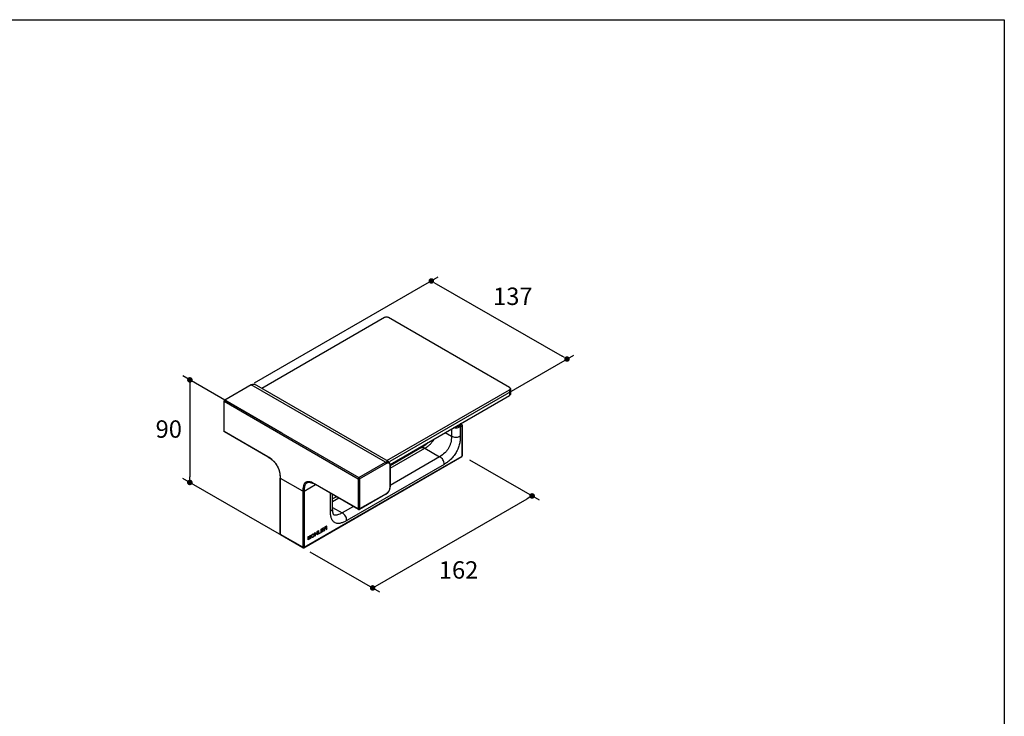
# Model space of a CAD drawing. Units: millimetres. Extents: x 72 to 9921, y -938 to 626.
# Drawn here: x 9213 to 9921, y -437 to 64 of the extents above; entities that cross this region are included whole.
import ezdxf

# ---------------------------------------------------------------- set-up
doc = ezdxf.new("R2010")
doc.units = ezdxf.units.MM
doc.header["$MEASUREMENT"] = 0
doc.layers.add('Dimensions', color=7, linetype='Continuous')
doc.styles.get("Standard").update_dxf_attribs({"font": 'helr45w_0.ttf'})
doc.dimstyles.get("Standard").update_dxf_attribs({"dimscale": 5, "dimtxt": 2.5, "dimasz": 0.8, "dimexe": 1, "dimexo": 1, "dimgap": 1, "dimtad": 2, "dimtih": 1, "dimtoh": 1, "dimdec": 0, "dimzin": 0, "dimdsep": 46, "dimtxsty": 'Standard', "dimblk": 'DOT', "dimcen": 2, "dimclrd": 1, "dimclre": 1, "dimclrt": 1, "dimadec": 0, "dimazin": 0, "dimtfac": 1, "dimtdec": 0, "dimtofl": 0, "dimtmove": 0, "dimatfit": 3, "dimfxl": 1, "dimtolj": 1, "dimtzin": 0, "dimarcsym": 0})

# ---------------------------------------------------------------- blocks, each defined once
blk = doc.blocks.new('_Dot')
at = {"color": 0, "linetype": 'ByBlock', "lineweight": -2}
blk.add_line((-0.5, 0), (-1, 0), dxfattribs=at)
at = {"color": 0, "linetype": 'ByBlock', "const_width": 0.5}
blk.add_lwpolyline([(-0.25, 0, 1), (0.25, 0, 1)], format="xyb", close=True, dxfattribs=at)
blk = doc.blocks.new('*D7')
at = {"layer": 'Dimensions', "color": 1, "lineweight": -2, "transparency": 16777216}
for p, q in [((9401.44, -233.25), (9330.29, -192.17)), ((9335.28, -199.05), (9335.27, -264.76)), ((9401.42, -306.96), (9330.27, -265.88))]:
    blk.add_line(p, q, dxfattribs=at)
at = {"layer": 'Dimensions', "color": 1, "lineweight": -2, "transparency": 16777216, "xscale": 4, "yscale": 4, "zscale": 4}
for p, rotation in [((9335.28, -195.05), 89.98540959877104), ((9335.27, -268.76), 269.9854095987711)]:
    blk.add_blockref('_Dot', p, dxfattribs=dict(at, rotation=rotation))
at = {"layer": 'Dimensions', "color": 1, "transparency": 16777216, "insert": (9320.15, -230.38), "char_height": 12.5, "attachment_point": 5}
blk.add_mtext('\\A1;90', dxfattribs=at)
blk = doc.blocks.new('*D8')
at = {"layer": 'Dimensions', "color": 1, "lineweight": -2, "transparency": 16777216}
for p, q in [((9536.13, -252.41), (9586.25, -281.35)), ((9470.1, -342.61), (9577.79, -280.46)), ((9421.52, -318.56), (9471.64, -347.5))]:
    blk.add_line(p, q, dxfattribs=at)
at = {"layer": 'Dimensions', "color": 1, "lineweight": -2, "transparency": 16777216, "xscale": 4, "yscale": 4, "zscale": 4}
for p, rotation in [((9581.25, -278.46), 29.99370788729377), ((9466.64, -344.61), 209.9937078872938)]:
    blk.add_blockref('_Dot', p, dxfattribs=dict(at, rotation=rotation))
at = {"layer": 'Dimensions', "color": 1, "transparency": 16777216, "insert": (9528.4, -331.69), "char_height": 12.5, "attachment_point": 5}
blk.add_mtext('\\A1;162', dxfattribs=at)
blk = doc.blocks.new('*D9')
at = {"layer": 'Dimensions', "color": 1, "lineweight": -2, "transparency": 16777216}
for p, q in [((9381.85, -197.22), (9513.83, -121.02)), ((9512.29, -125.9), (9602.85, -178.05)), ((9479.34, -253.36), (9611.32, -177.16))]:
    blk.add_line(p, q, dxfattribs=at)
at = {"layer": 'Dimensions', "color": 1, "lineweight": -2, "transparency": 16777216, "xscale": 4, "yscale": 4, "zscale": 4}
for p, rotation in [((9508.82, -123.91), 150.0640005137764), ((9606.32, -180.05), 330.0640005137765)]:
    blk.add_blockref('_Dot', p, dxfattribs=dict(at, rotation=rotation))
at = {"layer": 'Dimensions', "color": 1, "transparency": 16777216, "insert": (9567.38, -134.93), "char_height": 12.5, "attachment_point": 5}
blk.add_mtext('\\A1;137', dxfattribs=at)

msp = doc.modelspace()

# ---------------------------------------------------------------- linework, layer by layer
at = {"color": 7, "linetype": 'Continuous'}
for p, q in [((9475.2, -150.26), (9386.99, -201.19)), ((9565, -200.47), (9478.03, -150.26)), ((9379.39, -198.64), (9360.44, -209.58)), ((9475.77, -254.28), (9379.39, -198.64)), ((9478.15, -253.82), (9381.78, -198.18)), ((9476.79, -253.03), (9565, -202.11)), ((9565, -202.11), (9565, -206.25)), ((9565.59, -201.29), (9565.59, -205.44)), ((9359.94, -232.15), (9359.94, -210.43)), ((9359.94, -210.43), (9456.32, -266.08)), ((9360.44, -209.58), (9456.82, -265.22)), ((9479.13, -255.83), (9565, -206.25)), ((9391.41, -250.32), (9359.94, -232.15)), ((9391.56, -250.64), (9360.09, -232.47)), ((9518.75, -232.96), (9523.29, -235.58)), ((9523.29, -230.34), (9523.29, -235.58)), ((9530.43, -227.21), (9529.15, -227.95)), ((9530.43, -227.21), (9529.56, -226.72)), ((9530.92, -228.07), (9529.65, -228.81)), ((9529.65, -228.81), (9529.65, -235.58)), ((9530.78, -227.18), (9529.77, -226.6)), ((9530.92, -249.79), (9530.92, -228.07)), ((9531.13, -249.5), (9531.13, -227.79)), ((9501.81, -243.7), (9479.16, -256.77)), ((9479.16, -258.61), (9504.19, -244.16)), ((9504.19, -244.16), (9514.8, -250.28)), ((9417.22, -315.67), (9530.78, -250.11)), ((9417.36, -315.35), (9530.92, -249.79)), ((9456.82, -265.22), (9475.77, -254.28)), ((9514.8, -250.28), (9479.16, -270.86)), ((9517.98, -255.79), (9447.98, -296.21)), ((9457.31, -266.08), (9476.26, -255.14)), ((9478.95, -256.69), (9478.95, -272.2)), ((9479.16, -256.4), (9479.16, -271.92)), ((9400.19, -305.84), (9400.19, -265.59)), ((9416.37, -275.1), (9400.39, -265.87)), ((9400.39, -306.13), (9400.39, -265.87)), ((9456.32, -266.08), (9456.32, -287.8)), ((9457.31, -266.08), (9457.31, -287.8)), ((9416.37, -275.1), (9416.37, -315.35)), ((9417.36, -275.1), (9425.64, -270.32)), ((9417.36, -275.1), (9417.36, -315.35)), ((9419.48, -268.98), (9419.48, -268.98)), ((9456.32, -287.8), (9425.35, -269.92)), ((9456.47, -288.12), (9425.5, -270.24)), ((9436.31, -289.47), (9436.31, -276.48)), ((9437.9, -287.63), (9437.9, -277.4)), ((9440.67, -279), (9437.9, -280.59)), ((9437.9, -282.43), (9442.26, -279.91)), ((9476.12, -277.18), (9457.17, -288.12)), ((9476.26, -276.86), (9457.31, -287.8)), ((9437.9, -286.72), (9444.8, -290.7)), ((9452.87, -286.04), (9444.8, -290.7)), ((9426.78, -304.03), (9427.09, -303.85)), ((9426.78, -304.99), (9426.78, -304.03)), ((9427.09, -303.85), (9427.09, -306.23)), ((9427.49, -303.62), (9427.8, -303.44)), ((9427.49, -305.99), (9427.49, -303.62)), ((9427.8, -303.44), (9427.8, -305.52)), ((9429.72, -302.33), (9431.54, -301.28)), ((9429.72, -304.71), (9429.72, -302.33)), ((9431.54, -303.66), (9429.72, -304.71)), ((9431.54, -301.58), (9430.02, -302.46)), ((9430.02, -303.12), (9431.34, -302.36)), ((9430.02, -302.46), (9430.02, -303.12)), ((9431.34, -302.66), (9430.02, -303.42)), ((9430.02, -304.23), (9431.54, -303.35)), ((9430.02, -303.42), (9430.02, -304.23)), ((9431.34, -302.36), (9431.34, -302.66)), ((9431.54, -301.28), (9431.54, -301.58)), ((9431.54, -303.35), (9431.54, -303.66)), ((9433.16, -300.34), (9431.95, -301.05)), ((9431.95, -301.05), (9431.95, -303.42)), ((9431.95, -303.42), (9432.25, -303.25)), ((9433.21, -300.57), (9432.25, -301.12)), ((9432.25, -301.12), (9432.25, -301.88)), ((9432.25, -301.88), (9433.21, -301.33)), ((9432.25, -302.18), (9433.11, -301.69)), ((9432.25, -303.25), (9432.25, -302.18)), ((9433.11, -301.69), (9433.52, -302.52)), ((9433.42, -300.25), (9433.16, -300.34)), ((9433.37, -300.53), (9433.21, -300.57)), ((9433.21, -301.33), (9433.37, -301.19)), ((9433.47, -300.57), (9433.37, -300.53)), ((9433.37, -301.19), (9433.47, -301.03)), ((9433.62, -300.28), (9433.42, -300.25)), ((9433.42, -301.41), (9433.62, -301.19)), ((9433.87, -302.31), (9433.42, -301.41)), ((9433.52, -300.7), (9433.47, -300.57)), ((9433.47, -301.03), (9433.52, -300.85)), ((9433.52, -300.85), (9433.52, -300.7)), ((9433.52, -302.52), (9433.87, -302.31)), ((9433.77, -300.4), (9433.62, -300.28)), ((9433.62, -301.19), (9433.77, -300.9)), ((9433.82, -300.52), (9433.77, -300.4)), ((9433.77, -300.9), (9433.82, -300.72)), ((9433.82, -300.72), (9433.82, -300.52)), ((9416.37, -315.35), (9400.39, -306.13)), ((9416.52, -315.67), (9400.54, -306.45)), ((9420.4, -307.71), (9420.71, -307.54)), ((9420.4, -310.09), (9420.4, -307.71)), ((9420.71, -309.91), (9420.4, -310.09)), ((9420.71, -308.7), (9421.82, -306.89)), ((9420.71, -307.54), (9420.71, -308.7)), ((9421.06, -308.54), (9420.71, -309.1)), ((9420.71, -309.1), (9420.71, -309.91)), ((9421.82, -309.27), (9421.06, -308.54)), ((9422.22, -306.66), (9421.31, -308.15)), ((9421.31, -308.15), (9422.22, -309.04)), ((9421.82, -306.89), (9422.22, -306.66)), ((9422.22, -309.04), (9421.82, -309.27)), ((9422.63, -307.23), (9422.68, -306.95)), ((9422.63, -307.99), (9422.63, -307.23)), ((9422.68, -308.22), (9422.63, -307.99)), ((9422.68, -306.95), (9422.78, -306.69)), ((9422.78, -308.36), (9422.68, -308.22)), ((9422.78, -306.69), (9422.98, -306.37)), ((9422.98, -308.44), (9422.78, -308.36)), ((9422.93, -307.06), (9422.98, -306.83)), ((9422.93, -307.82), (9422.93, -307.06)), ((9422.98, -307.99), (9422.93, -307.82)), ((9422.98, -306.37), (9423.19, -306.15)), ((9422.98, -306.83), (9423.09, -306.62)), ((9423.09, -308.08), (9422.98, -307.99)), ((9423.19, -308.43), (9422.98, -308.44)), ((9423.09, -306.62), (9423.24, -306.43)), ((9423.24, -308.1), (9423.09, -308.08)), ((9423.19, -306.15), (9423.44, -305.96)), ((9423.44, -308.33), (9423.19, -308.43)), ((9423.24, -306.43), (9423.44, -306.26)), ((9423.44, -308.03), (9423.24, -308.1)), ((9423.44, -305.96), (9423.85, -305.72)), ((9423.44, -306.26), (9423.85, -306.03)), ((9423.85, -307.8), (9423.44, -308.03)), ((9423.85, -308.1), (9423.44, -308.33)), ((9423.85, -305.72), (9424.1, -305.63)), ((9423.85, -306.03), (9424.05, -305.96)), ((9424.05, -307.63), (9423.85, -307.8)), ((9424.1, -307.9), (9423.85, -308.1)), ((9424.05, -305.96), (9424.2, -305.97)), ((9424.2, -307.44), (9424.05, -307.63)), ((9424.1, -305.63), (9424.3, -305.61)), ((9424.3, -307.68), (9424.1, -307.9)), ((9424.2, -305.97), (9424.3, -306.07)), ((9424.3, -307.23), (9424.2, -307.44)), ((9424.3, -305.61), (9424.5, -305.7)), ((9424.3, -306.07), (9424.35, -306.24)), ((9424.35, -307), (9424.3, -307.23)), ((9424.5, -307.37), (9424.3, -307.68)), ((9424.35, -306.24), (9424.35, -307)), ((9424.5, -305.7), (9424.61, -305.84)), ((9424.61, -307.1), (9424.5, -307.37)), ((9424.61, -305.84), (9424.66, -306.06)), ((9424.66, -306.82), (9424.61, -307.1)), ((9424.66, -306.06), (9424.66, -306.82)), ((9425.06, -305.02), (9425.36, -304.85)), ((9425.06, -307.4), (9425.06, -305.02)), ((9425.36, -307.22), (9425.06, -307.4)), ((9425.36, -304.85), (9425.36, -305.81)), ((9425.36, -305.81), (9426.78, -304.99)), ((9426.78, -305.29), (9425.36, -306.11)), ((9425.36, -306.11), (9425.36, -307.22)), ((9426.78, -306.4), (9426.78, -305.29)), ((9427.09, -306.23), (9426.78, -306.4)), ((9429.31, -304.94), (9427.49, -305.99)), ((9427.8, -305.52), (9429.31, -304.64)), ((9429.31, -304.64), (9429.31, -304.94))]:
    msp.add_line(p, q, dxfattribs=at)
for points in [[(9506.36, -240.11), (9506.15, -240.34), (9505.82, -240.67), (9505.48, -240.99), (9505.14, -241.3), (9504.79, -241.61), (9504.44, -241.9), (9504.07, -242.19), (9503.7, -242.47), (9503.32, -242.74), (9502.93, -243), (9502.54, -243.26), (9502.13, -243.5), (9501.81, -243.7)], [(9391.56, -250.64), (9391.9, -250.84), (9392.31, -251.1), (9392.71, -251.36), (9393.11, -251.63), (9393.49, -251.9), (9393.87, -252.19), (9394.23, -252.48), (9394.59, -252.78), (9394.94, -253.09), (9395.28, -253.41), (9395.61, -253.73), (9395.93, -254.07), (9396.24, -254.41), (9396.55, -254.77), (9396.84, -255.13), (9397.12, -255.51), (9397.39, -255.89), (9397.65, -256.28), (9397.9, -256.68), (9398.13, -257.08), (9398.35, -257.5), (9398.56, -257.92), (9398.76, -258.34), (9398.94, -258.77), (9399.11, -259.21), (9399.26, -259.65), (9399.41, -260.09), (9399.54, -260.54), (9399.66, -260.99), (9399.76, -261.44), (9399.85, -261.9), (9399.93, -262.36), (9400, -262.82), (9400.06, -263.29), (9400.11, -263.76), (9400.14, -264.24), (9400.17, -264.72), (9400.18, -265.2), (9400.19, -265.59)], [(9479.16, -256.4), (9479.15, -256.29), (9479.15, -256.1), (9479.14, -255.91), (9479.12, -255.73), (9479.1, -255.56), (9479.08, -255.39), (9479.05, -255.23), (9479.01, -255.07), (9478.97, -254.92), (9478.92, -254.78), (9478.86, -254.64), (9478.8, -254.51), (9478.73, -254.39), (9478.65, -254.27), (9478.56, -254.15), (9478.46, -254.05), (9478.35, -253.96), (9478.24, -253.87), (9478.15, -253.82)], [(9419.48, -268.98), (9419.62, -268.9), (9419.84, -268.81), (9420.06, -268.74), (9420.3, -268.68), (9420.56, -268.65), (9420.83, -268.63), (9421.12, -268.63), (9421.42, -268.66), (9421.74, -268.71), (9422.06, -268.77), (9422.4, -268.86), (9422.75, -268.96), (9423.11, -269.09), (9423.49, -269.23), (9423.87, -269.4), (9424.27, -269.59), (9424.7, -269.8), (9425.13, -270.03), (9425.5, -270.24)], [(9476.12, -277.18), (9476.27, -277.09), (9476.48, -276.95), (9476.69, -276.81), (9476.89, -276.67), (9477.09, -276.51), (9477.27, -276.36), (9477.45, -276.2), (9477.62, -276.03), (9477.79, -275.85), (9477.94, -275.67), (9478.09, -275.48), (9478.22, -275.29), (9478.35, -275.09), (9478.47, -274.89), (9478.58, -274.67), (9478.68, -274.46), (9478.77, -274.24), (9478.85, -274.01), (9478.92, -273.78), (9478.98, -273.55), (9479.03, -273.32), (9479.07, -273.08), (9479.1, -272.83), (9479.13, -272.59), (9479.14, -272.33), (9479.15, -272.08), (9479.16, -271.92)], [(9438.78, -292.17), (9438.77, -292.16), (9438.75, -292.14), (9438.73, -292.1), (9438.7, -292.05), (9438.66, -291.99), (9438.61, -291.91), (9438.56, -291.81), (9438.51, -291.69), (9438.45, -291.56), (9438.39, -291.41), (9438.34, -291.24), (9438.28, -291.06), (9438.23, -290.86), (9438.18, -290.64), (9438.13, -290.41), (9438.08, -290.17), (9438.05, -289.91), (9438.01, -289.65), (9437.98, -289.37), (9437.96, -289.08), (9437.94, -288.79), (9437.92, -288.49), (9437.91, -288.18), (9437.9, -287.86), (9437.9, -287.63)]]:
    msp.add_lwpolyline(points, dxfattribs=at)
for centre, radius, start, end in [((9530.43, -227.79), 0.7, 359.99986, 60.00042), ((9530.43, -249.5), 0.7, 300.00006, 0.00021), ((9530.89, -249.5), 0.234, 355.89723, 359.99815), ((9400.42, -265.59), 0.234, 180.00163, 183.73848), ((9400.7, -265.34), 0.622, 236.14708, 240.03445), ((9456.82, -287.51), 0.7, 240.00049, 299.99978), ((9439.87, -289.42), 2.88, 245.95906, 246.66838), ((9439.88, -289.4), 2.9, 246.66966, 248.27824), ((9400.89, -305.84), 0.7, 180.00218, 215.28876), ((9400.65, -306.25), 0.234, 235.87146, 239.9984), ((9416.87, -315.07), 0.7, 240.00065, 299.9994)]:
    msp.add_arc(centre, radius, start, end, dxfattribs=at)
for points, knots in [([(9478.03, -150.26), (9477.83, -150.14), (9477.36, -149.97), (9476.62, -149.89), (9475.87, -149.97), (9475.4, -150.14), (9475.2, -150.26)], [0, 0, 0, 0, 0.237247, 0.500001, 0.762753, 1, 1, 1, 1]), ([(9379.39, -198.64), (9379.63, -198.5), (9380.08, -198.27), (9380.73, -198.05), (9381.3, -198), (9381.64, -198.1), (9381.78, -198.18)], [0, 0, 0, 0, 0.329829, 0.597533, 0.814139, 1, 1, 1, 1]), ([(9565.59, -201.29), (9565.59, -201.13), (9565.45, -200.79), (9565.17, -200.57), (9565, -200.47)], [0, 0, 0, 0, 0.449173, 1, 1, 1, 1]), ([(9565, -202.11), (9565.17, -202.01), (9565.45, -201.79), (9565.59, -201.44), (9565.59, -201.29)], [0, 0, 0, 0, 0.550827, 1, 1, 1, 1]), ([(9359.94, -210.43), (9359.94, -210.35), (9359.97, -210.18), (9360.08, -209.94), (9360.24, -209.73), (9360.37, -209.62), (9360.44, -209.58)], [0, 0, 0, 0, 0.237226, 0.500002, 0.762776, 1, 1, 1, 1]), ([(9565.59, -205.44), (9565.59, -205.59), (9565.45, -205.94), (9565.17, -206.16), (9565, -206.25)], [0, 0, 0, 0, 0.449173, 1, 1, 1, 1]), ([(9360.09, -232.47), (9360.04, -232.45), (9359.96, -232.34), (9359.94, -232.22), (9359.94, -232.15)], [0, 0, 0, 0, 0.449235, 1, 1, 1, 1]), ([(9529.65, -228.81), (9529.26, -229.03), (9528.48, -229.4), (9527.24, -229.72), (9526, -229.75), (9525.19, -229.59), (9524.79, -229.47)], [0, 0, 0, 0, 0.265789, 0.513826, 0.754717, 1, 1, 1, 1]), ([(9529.15, -227.95), (9528.94, -228.07), (9528.49, -228.3), (9527.75, -228.58), (9526.94, -228.75), (9526.36, -228.76), (9526.07, -228.73)], [0, 0, 0, 0, 0.227552, 0.470372, 0.73039, 1, 1, 1, 1]), ([(9529.65, -228.81), (9529.65, -228.72), (9529.62, -228.55), (9529.51, -228.31), (9529.36, -228.1), (9529.22, -227.99), (9529.15, -227.95)], [0, 0, 0, 0, 0.237238, 0.500001, 0.762763, 1, 1, 1, 1]), ([(9530.43, -227.21), (9530.49, -227.18), (9530.6, -227.13), (9530.73, -227.15), (9530.78, -227.18)], [0, 0, 0, 0, 0.550756, 1, 1, 1, 1]), ([(9530.92, -228.07), (9530.92, -227.99), (9530.89, -227.82), (9530.79, -227.58), (9530.63, -227.37), (9530.5, -227.25), (9530.43, -227.21)], [0, 0, 0, 0, 0.237226, 0.500001, 0.762776, 1, 1, 1, 1]), ([(9530.92, -228.07), (9530.98, -228.04), (9531.08, -227.96), (9531.13, -227.84), (9531.13, -227.79)], [0, 0, 0, 0, 0.550759, 1, 1, 1, 1]), ([(9504.19, -244.16), (9504.92, -243.73), (9506.3, -242.83), (9508.14, -241.25), (9509.67, -239.49), (9510.48, -238.2), (9510.84, -237.53)], [0, 0, 0, 0, 0.266523, 0.518757, 0.76147, 1, 1, 1, 1]), ([(9523.29, -235.58), (9523.29, -237.12), (9523.05, -239.41), (9522.15, -242.25), (9521.21, -244.18), (9520, -245.96), (9517.99, -248.16), (9516.13, -249.51), (9514.8, -250.28)], [0, 0, 0, 0, 0.259138, 0.380793, 0.500002, 0.619211, 0.740865, 1, 1, 1, 1]), ([(9529.65, -235.58), (9529.65, -236.45), (9529.56, -238.29), (9529.09, -241.17), (9528.15, -244.25), (9526.67, -247.34), (9524.74, -250.16), (9522.54, -252.51), (9520.28, -254.36), (9518.73, -255.36), (9517.98, -255.79)], [0, 0, 0, 0, 0.106601, 0.225, 0.35722, 0.500003, 0.642785, 0.775004, 0.893402, 1, 1, 1, 1]), ([(9529.65, -235.58), (9529.15, -235.87), (9528.12, -236.33), (9526.47, -236.58), (9524.81, -236.33), (9523.79, -235.87), (9523.29, -235.58)], [0, 0, 0, 0, 0.259447, 0.499999, 0.740552, 1, 1, 1, 1]), ([(9501.81, -243.7), (9501.94, -243.62), (9502.28, -243.52), (9502.85, -243.57), (9503.5, -243.79), (9503.95, -244.02), (9504.19, -244.16)], [0, 0, 0, 0, 0.185861, 0.402467, 0.670172, 1, 1, 1, 1]), ([(9391.56, -250.64), (9391.51, -250.61), (9391.43, -250.51), (9391.41, -250.39), (9391.41, -250.32)], [0, 0, 0, 0, 0.449215, 1, 1, 1, 1]), ([(9400.39, -265.87), (9400.39, -264.39), (9400.17, -262.08), (9399.27, -259.06), (9398.18, -256.78), (9396.75, -254.7), (9394.58, -252.41), (9392.69, -251.06), (9391.41, -250.32)], [0, 0, 0, 0, 0.235546, 0.364937, 0.500001, 0.635065, 0.764455, 1, 1, 1, 1]), ([(9475.77, -254.28), (9476.01, -254.14), (9476.46, -253.91), (9477.11, -253.69), (9477.68, -253.64), (9478.02, -253.74), (9478.15, -253.82)], [0, 0, 0, 0, 0.329752, 0.59747, 0.814132, 1, 1, 1, 1]), ([(9475.77, -254.28), (9475.84, -254.32), (9475.97, -254.43), (9476.13, -254.64), (9476.23, -254.88), (9476.26, -255.06), (9476.26, -255.14)], [0, 0, 0, 0, 0.237237, 0.499999, 0.762762, 1, 1, 1, 1]), ([(9476.26, -255.14), (9476.44, -255.03), (9476.79, -254.85), (9477.25, -254.67), (9477.6, -254.6), (9477.85, -254.58), (9478.09, -254.62), (9478.31, -254.7), (9478.49, -254.85), (9478.63, -255.03), (9478.74, -255.26), (9478.86, -255.6), (9478.94, -256.09), (9478.95, -256.48), (9478.95, -256.69)], [0, 0, 0, 0, 0.142346, 0.274736, 0.336123, 0.393805, 0.448016, 0.499998, 0.55198, 0.606191, 0.663874, 0.725261, 0.857653, 1, 1, 1, 1]), ([(9517.98, -255.79), (9517.98, -255.21), (9517.87, -254.09), (9517.26, -252.54), (9516.21, -251.23), (9515.3, -250.57), (9514.8, -250.28)], [0, 0, 0, 0, 0.259449, 0.500001, 0.740553, 1, 1, 1, 1]), ([(9530.92, -249.79), (9530.92, -249.86), (9530.91, -249.98), (9530.82, -250.08), (9530.78, -250.11)], [0, 0, 0, 0, 0.550764, 1, 1, 1, 1]), ([(9530.92, -249.79), (9530.98, -249.76), (9531.07, -249.69), (9531.12, -249.57), (9531.13, -249.52)], [0, 0, 0, 0, 0.549329, 1, 1, 1, 1]), ([(9479.16, -256.4), (9479.16, -256.46), (9479.11, -256.58), (9479.01, -256.65), (9478.95, -256.69)], [0, 0, 0, 0, 0.449221, 1, 1, 1, 1]), ([(9400.19, -265.59), (9400.19, -265.64), (9400.23, -265.76), (9400.33, -265.84), (9400.39, -265.87)], [0, 0, 0, 0, 0.449238, 1, 1, 1, 1]), ([(9400.35, -265.85), (9400.31, -265.82), (9400.23, -265.75), (9400.19, -265.65), (9400.19, -265.6)], [0, 0, 0, 0, 0.543277, 1, 1, 1, 1]), ([(9425.35, -269.92), (9424.76, -269.58), (9423.6, -268.97), (9422.09, -268.42), (9420.92, -268.22), (9420.1, -268.2), (9419.32, -268.33), (9418.62, -268.63), (9418.01, -269.09), (9417.51, -269.69), (9417.12, -270.41), (9416.71, -271.53), (9416.43, -273.11), (9416.37, -274.42), (9416.37, -275.1)], [0, 0, 0, 0, 0.143005, 0.275038, 0.336021, 0.393396, 0.447637, 0.499998, 0.552359, 0.6066, 0.663976, 0.724959, 0.856994, 1, 1, 1, 1]), ([(9456.82, -265.22), (9456.75, -265.26), (9456.61, -265.37), (9456.46, -265.58), (9456.35, -265.83), (9456.32, -266), (9456.32, -266.08)], [0, 0, 0, 0, 0.237226, 0.500002, 0.762779, 1, 1, 1, 1]), ([(9456.32, -266.08), (9456.39, -266.12), (9456.56, -266.18), (9456.82, -266.21), (9457.08, -266.18), (9457.24, -266.12), (9457.31, -266.08)], [0, 0, 0, 0, 0.237225, 0.500001, 0.762776, 1, 1, 1, 1]), ([(9456.82, -265.22), (9456.89, -265.26), (9457.02, -265.37), (9457.18, -265.58), (9457.28, -265.83), (9457.31, -266), (9457.31, -266.08)], [0, 0, 0, 0, 0.237226, 0.500003, 0.762779, 1, 1, 1, 1]), ([(9417.36, -275.1), (9417.29, -275.14), (9417.13, -275.2), (9416.87, -275.23), (9416.61, -275.2), (9416.44, -275.14), (9416.37, -275.1)], [0, 0, 0, 0, 0.237224, 0.499999, 0.762775, 1, 1, 1, 1]), ([(9417.36, -275.1), (9417.28, -275.15), (9417.09, -275.21), (9416.89, -275.22), (9416.79, -275.22)], [0, 0, 0, 0, 0.474929, 1, 1, 1, 1]), ([(9419.48, -268.98), (9419.3, -269.08), (9418.96, -269.33), (9418.52, -269.82), (9418.16, -270.43), (9417.87, -271.15), (9417.64, -271.97), (9417.41, -273.3), (9417.36, -274.36), (9417.36, -275.1)], [0, 0, 0, 0, 0.091167, 0.186492, 0.289595, 0.403356, 0.52993, 0.670885, 1, 1, 1, 1]), ([(9425.5, -270.24), (9425.45, -270.21), (9425.37, -270.11), (9425.35, -269.98), (9425.35, -269.92)], [0, 0, 0, 0, 0.449214, 1, 1, 1, 1]), ([(9478.95, -272.2), (9478.95, -272.65), (9478.89, -273.34), (9478.64, -274.25), (9478.32, -274.94), (9477.88, -275.56), (9477.22, -276.24), (9476.65, -276.63), (9476.26, -276.86)], [0, 0, 0, 0, 0.235561, 0.364613, 0.500003, 0.635393, 0.764444, 1, 1, 1, 1]), ([(9479.16, -271.92), (9479.16, -271.97), (9479.11, -272.09), (9479.01, -272.17), (9478.95, -272.2)], [0, 0, 0, 0, 0.449213, 1, 1, 1, 1]), ([(9476.12, -277.18), (9476.17, -277.15), (9476.25, -277.05), (9476.26, -276.92), (9476.26, -276.86)], [0, 0, 0, 0, 0.44922, 1, 1, 1, 1]), ([(9436.31, -289.47), (9436.55, -289.33), (9436.98, -289.06), (9437.49, -288.6), (9437.82, -288.13), (9437.9, -287.79), (9437.9, -287.63)], [0, 0, 0, 0, 0.329831, 0.597536, 0.814141, 1, 1, 1, 1]), ([(9447.98, -296.21), (9447.27, -296.62), (9446.19, -297.18), (9444.69, -297.77), (9443.57, -298.09), (9442.45, -298.27), (9441.35, -298.29), (9440.31, -298.1), (9439.34, -297.69), (9438.51, -297.06), (9437.82, -296.25), (9437.29, -295.29), (9436.89, -294.23), (9436.61, -293.1), (9436.37, -291.51), (9436.31, -290.29), (9436.31, -289.47)], [0, 0, 0, 0, 0.134705, 0.200326, 0.264342, 0.32635, 0.386092, 0.443712, 0.499998, 0.556286, 0.613906, 0.673648, 0.735657, 0.799674, 0.865297, 1, 1, 1, 1]), ([(9456.47, -288.12), (9456.42, -288.09), (9456.34, -287.99), (9456.32, -287.86), (9456.32, -287.8)], [0, 0, 0, 0, 0.449242, 1, 1, 1, 1]), ([(9457.31, -287.8), (9457.24, -287.84), (9457.08, -287.9), (9456.82, -287.92), (9456.56, -287.9), (9456.39, -287.84), (9456.32, -287.8)], [0, 0, 0, 0, 0.237224, 0.499999, 0.762775, 1, 1, 1, 1]), ([(9457.17, -288.12), (9457.22, -288.09), (9457.3, -287.99), (9457.31, -287.86), (9457.31, -287.8)], [0, 0, 0, 0, 0.449243, 1, 1, 1, 1]), ([(9444.8, -290.7), (9444.2, -291.04), (9443.09, -291.62), (9441.68, -292.12), (9440.66, -292.31), (9439.99, -292.34), (9439.37, -292.28), (9438.98, -292.17), (9438.8, -292.1)], [0, 0, 0, 0, 0.32385, 0.591687, 0.707164, 0.812226, 0.908953, 1, 1, 1, 1]), ([(9447.98, -296.21), (9447.98, -295.63), (9447.86, -294.51), (9447.25, -292.95), (9446.21, -291.64), (9445.3, -290.98), (9444.8, -290.7)], [0, 0, 0, 0, 0.259449, 0.500001, 0.740553, 1, 1, 1, 1]), ([(9400.19, -305.84), (9400.19, -305.9), (9400.23, -306.02), (9400.33, -306.09), (9400.39, -306.13)], [0, 0, 0, 0, 0.449241, 1, 1, 1, 1]), ([(9400.52, -306.44), (9400.48, -306.41), (9400.41, -306.31), (9400.39, -306.19), (9400.39, -306.13)], [0, 0, 0, 0, 0.450682, 1, 1, 1, 1]), ([(9416.37, -315.35), (9416.37, -315.42), (9416.39, -315.55), (9416.47, -315.65), (9416.52, -315.67)], [0, 0, 0, 0, 0.550765, 1, 1, 1, 1]), ([(9417.36, -315.35), (9417.29, -315.39), (9417.13, -315.45), (9416.87, -315.48), (9416.61, -315.45), (9416.44, -315.39), (9416.37, -315.35)], [0, 0, 0, 0, 0.237226, 0.500003, 0.76278, 1, 1, 1, 1]), ([(9417.36, -315.35), (9417.36, -315.42), (9417.35, -315.55), (9417.26, -315.65), (9417.22, -315.67)], [0, 0, 0, 0, 0.550764, 1, 1, 1, 1])]:
    msp.add_open_spline(points, degree=3, knots=knots, dxfattribs=at)
msp.add_open_spline([(9400.54, -306.45), (9400.45, -306.4), (9400.37, -306.33), (9400.31, -306.25)], degree=3, dxfattribs=at)
at = {"layer": 'Dimensions'}
msp.add_lwpolyline([(8509.84, -937.78), (8509.84, 63.94), (9920.57, 63.94), (9920.57, -937.78)], close=True, dxfattribs=at)

# ---------------------------------------------------------------- dimensions: what is measured, and where the dimension line sits
dim = msp.add_aligned_dim(p1=(9376.84, -200.11), p2=(9474.34, -256.25), distance=131.89, text='137', dimstyle='Standard', dxfattribs=at)
dim.commit()
dim.dimension.update_dxf_attribs({"geometry": '*D9', "text_midpoint": (9567.38, -134.93)})
for base, p1, p2, angle, text, picture, middle in [((9335.27, -268.76), (9406.44, -236.13), (9406.42, -309.85), 269.98541, '90', '*D7', (9335.28, -230.38)), ((9581.25, -278.46), (9416.52, -315.67), (9531.13, -249.52), 29.99371, '162', '*D8', (9518.56, -314.64))]:
    dim = msp.add_linear_dim(base=base, p1=p1, p2=p2, angle=angle, text=text, dimstyle='Standard', dxfattribs=at)
    dim.commit()
    dim.dimension.update_dxf_attribs({"geometry": picture, "text_midpoint": middle, "dimtype": 161})

doc.saveas('drawing.dxf')
